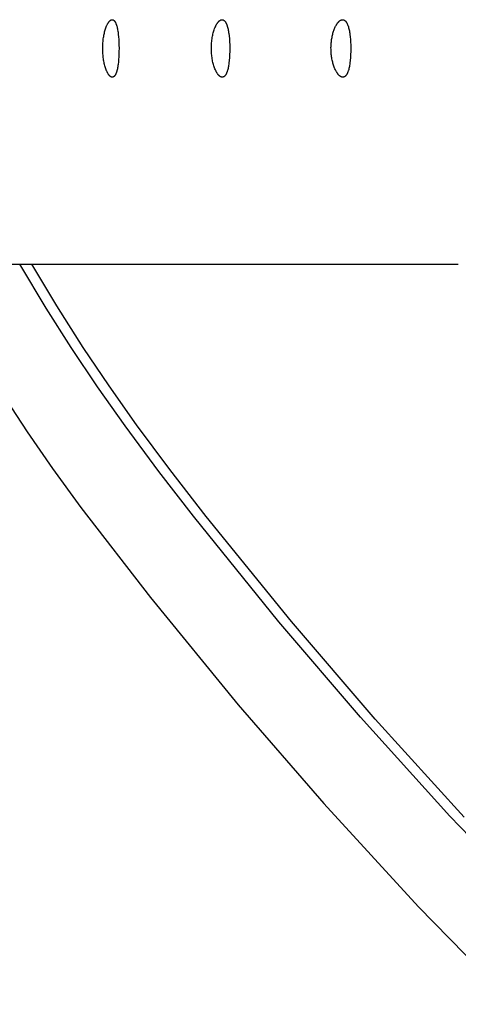
# Model space of a CAD drawing. Units: millimetres. Extents: x -132 to 1499, y -1905 to 39.
# Drawn here: x 538 to 569, y -1835 to -1767 of the extents above; entities that cross this region are included whole.
import ezdxf

# ---------------------------------------------------------------- set-up
doc = ezdxf.new("R2010")
doc.units = ezdxf.units.MM
doc.header["$MEASUREMENT"] = 0
doc.layers.add('2DVÝKRES$VIDITELNÉ$ČÁRY', color=7, linetype='Continuous', true_color=0xffffff)

msp = doc.modelspace()

# ---------------------------------------------------------------- linework, layer by layer
at = {"layer": '2DVÝKRES$VIDITELNÉ$ČÁRY'}
for p, q in [((544.2071, -1767.04812), (544.21959, -1767.03166)), ((544.21959, -1767.03166), (544.2325, -1767.01552)), ((544.2325, -1767.01552), (544.2459, -1766.99981)), ((544.2459, -1766.99981), (544.25279, -1766.99213)), ((544.25279, -1766.99213), (544.25981, -1766.98459)), ((544.25981, -1766.98459), (544.26698, -1766.97719)), ((544.26698, -1766.97719), (544.2743, -1766.96995)), ((544.2743, -1766.96995), (544.28176, -1766.96287)), ((544.28176, -1766.96287), (544.28939, -1766.95596)), ((544.28939, -1766.95596), (544.29718, -1766.94924)), ((544.29718, -1766.94924), (544.30514, -1766.94272)), ((544.30514, -1766.94272), (544.31328, -1766.93639)), ((544.31328, -1766.93639), (544.32159, -1766.93029)), ((544.32159, -1766.93029), (544.32956, -1766.92477)), ((544.32956, -1766.92477), (544.33769, -1766.91949)), ((544.33769, -1766.91949), (544.34598, -1766.91446)), ((544.34598, -1766.91446), (544.35018, -1766.91205)), ((544.35018, -1766.91205), (544.35443, -1766.90973)), ((544.35443, -1766.90973), (544.35872, -1766.90748)), ((544.35872, -1766.90748), (544.36304, -1766.90532)), ((544.36304, -1766.90532), (544.36741, -1766.90325)), ((544.36741, -1766.90325), (544.37182, -1766.90127)), ((544.37182, -1766.90127), (544.37627, -1766.89938)), ((544.37627, -1766.89938), (544.38075, -1766.8976)), ((544.38075, -1766.8976), (544.38528, -1766.89593)), ((544.38528, -1766.89593), (544.38985, -1766.89436)), ((544.38985, -1766.89436), (544.39323, -1766.89328)), ((544.39323, -1766.89328), (544.39664, -1766.89226)), ((544.39664, -1766.89226), (544.40006, -1766.8913)), ((544.40006, -1766.8913), (544.4035, -1766.89041)), ((544.4035, -1766.89041), (544.40696, -1766.88958)), ((544.40696, -1766.88958), (544.41043, -1766.88882)), ((544.41043, -1766.88882), (544.41391, -1766.88813)), ((544.41391, -1766.88813), (544.41741, -1766.8875)), ((544.41741, -1766.8875), (544.42092, -1766.88694)), ((544.42092, -1766.88694), (544.42444, -1766.88645)), ((544.42444, -1766.88645), (544.42797, -1766.88603)), ((544.42797, -1766.88603), (544.43151, -1766.88569)), ((544.43151, -1766.88569), (544.43505, -1766.88541)), ((544.43505, -1766.88541), (544.4386, -1766.88521)), ((544.4386, -1766.88521), (544.44215, -1766.88508)), ((544.44215, -1766.88508), (544.44571, -1766.88503)), ((544.44571, -1766.88503), (544.44916, -1766.88507)), ((544.44916, -1766.88507), (544.4526, -1766.88518)), ((544.4526, -1766.88518), (544.45603, -1766.88536)), ((544.45603, -1766.88536), (544.45946, -1766.88562)), ((544.45946, -1766.88562), (544.46287, -1766.88595)), ((544.46287, -1766.88595), (544.46628, -1766.88636)), ((544.46628, -1766.88636), (544.46968, -1766.88683)), ((544.46968, -1766.88683), (544.47307, -1766.88739)), ((544.47307, -1766.88739), (544.47646, -1766.88801)), ((544.47646, -1766.88801), (544.47983, -1766.88871)), ((544.47983, -1766.88871), (544.4832, -1766.88948)), ((544.4832, -1766.88948), (544.48656, -1766.89032)), ((544.48656, -1766.89032), (544.48991, -1766.89124)), ((544.48991, -1766.89124), (544.49325, -1766.89222)), ((544.49325, -1766.89222), (544.49658, -1766.89329)), ((544.49658, -1766.89329), (544.49991, -1766.89442)), ((544.49991, -1766.89442), (544.50322, -1766.89563)), ((544.50322, -1766.89563), (544.50653, -1766.89691)), ((544.50653, -1766.89691), (544.50982, -1766.89826)), ((544.50982, -1766.89826), (544.51311, -1766.89968)), ((544.51311, -1766.89968), (544.51639, -1766.90118)), ((544.51639, -1766.90118), (544.51966, -1766.90275)), ((544.51966, -1766.90275), (544.52292, -1766.90439)), ((544.52292, -1766.90439), (544.52617, -1766.9061)), ((544.52617, -1766.9061), (544.52941, -1766.90789)), ((544.52941, -1766.90789), (544.53264, -1766.90974)), ((544.53264, -1766.90974), (544.53586, -1766.91167)), ((544.53586, -1766.91167), (544.53907, -1766.91367)), ((544.53907, -1766.91367), (544.54547, -1766.91789)), ((544.54547, -1766.91789), (544.55182, -1766.9224)), ((544.55182, -1766.9224), (544.55814, -1766.92719)), ((544.55814, -1766.92719), (544.56441, -1766.93226)), ((544.56441, -1766.93226), (544.57065, -1766.93762)), ((544.57065, -1766.93762), (544.57684, -1766.94327)), ((544.57684, -1766.94327), (544.58299, -1766.9492)), ((544.58299, -1766.9492), (544.58909, -1766.95541)), ((544.58909, -1766.95541), (544.59516, -1766.9619)), ((544.59516, -1766.9619), (544.60118, -1766.96868)), ((544.60118, -1766.96868), (544.60715, -1766.97574)), ((544.60715, -1766.97574), (544.61308, -1766.98308)), ((544.61308, -1766.98308), (544.61897, -1766.9907)), ((544.61897, -1766.9907), (544.6248, -1766.9986)), ((544.6248, -1766.9986), (544.6306, -1767.00678)), ((544.6306, -1767.00678), (544.63634, -1767.01524)), ((544.63634, -1767.01524), (544.64204, -1767.02398)), ((544.64204, -1767.02398), (544.64769, -1767.03299)), ((544.64769, -1767.03299), (544.65882, -1767.05183)), ((551.80166, -1767.0719), (551.82128, -1767.04769)), ((551.82128, -1767.04769), (551.83559, -1767.03104)), ((551.83559, -1767.03104), (551.85035, -1767.01479)), ((551.85035, -1767.01479), (551.86559, -1766.99902)), ((551.86559, -1766.99902), (551.87341, -1766.99134)), ((551.87341, -1766.99134), (551.88136, -1766.98381)), ((551.88136, -1766.98381), (551.88945, -1766.97644)), ((551.88945, -1766.97644), (551.89769, -1766.96924)), ((551.89769, -1766.96924), (551.90607, -1766.96222)), ((551.90607, -1766.96222), (551.91461, -1766.95539)), ((551.91461, -1766.95539), (551.9233, -1766.94876)), ((551.9233, -1766.94876), (551.93215, -1766.94234)), ((551.93215, -1766.94234), (551.94117, -1766.93614)), ((551.94117, -1766.93614), (551.95037, -1766.93017)), ((551.95037, -1766.93017), (551.95945, -1766.92461)), ((551.95945, -1766.92461), (551.9687, -1766.9193)), ((551.9687, -1766.9193), (551.9781, -1766.91428)), ((551.9781, -1766.91428), (551.98766, -1766.90957)), ((551.98766, -1766.90957), (551.99249, -1766.90733)), ((551.99249, -1766.90733), (551.99737, -1766.90519)), ((551.99737, -1766.90519), (552.00227, -1766.90314)), ((552.00227, -1766.90314), (552.00722, -1766.90118)), ((552.00722, -1766.90118), (552.0122, -1766.89931)), ((552.0122, -1766.89931), (552.01721, -1766.89755)), ((552.01721, -1766.89755), (552.02226, -1766.8959)), ((552.02226, -1766.8959), (552.02734, -1766.89435)), ((552.02734, -1766.89435), (552.03504, -1766.89224)), ((552.03504, -1766.89224), (552.04279, -1766.89039)), ((552.04279, -1766.89039), (552.05061, -1766.8888)), ((552.05061, -1766.8888), (552.05848, -1766.88748)), ((552.05848, -1766.88748), (552.06243, -1766.88692)), ((552.06243, -1766.88692), (552.06639, -1766.88643)), ((552.06639, -1766.88643), (552.07036, -1766.88602)), ((552.07036, -1766.88602), (552.07434, -1766.88568)), ((552.07434, -1766.88568), (552.07832, -1766.8854)), ((552.07832, -1766.8854), (552.08231, -1766.88521)), ((552.08231, -1766.88521), (552.0863, -1766.88508)), ((552.0863, -1766.88508), (552.09029, -1766.88503)), ((552.09029, -1766.88503), (552.09385, -1766.88501)), ((552.09385, -1766.88501), (552.0974, -1766.88506)), ((552.0974, -1766.88506), (552.10094, -1766.88518)), ((552.10094, -1766.88518), (552.10448, -1766.88538)), ((552.10448, -1766.88538), (552.10801, -1766.88564)), ((552.10801, -1766.88564), (552.11154, -1766.88597)), ((552.11154, -1766.88597), (552.11505, -1766.88638)), ((552.11505, -1766.88638), (552.11856, -1766.88684)), ((552.11856, -1766.88684), (552.12207, -1766.88738)), ((552.12207, -1766.88738), (552.12556, -1766.88798)), ((552.12556, -1766.88798), (552.12904, -1766.88864)), ((552.12904, -1766.88864), (552.13251, -1766.88937)), ((552.13251, -1766.88937), (552.13941, -1766.891)), ((552.13941, -1766.891), (552.14625, -1766.89287)), ((552.14625, -1766.89287), (552.15304, -1766.89497)), ((552.15304, -1766.89497), (552.15976, -1766.8973)), ((552.15976, -1766.8973), (552.16641, -1766.89983)), ((552.16641, -1766.89983), (552.17297, -1766.90256)), ((552.17297, -1766.90256), (552.17946, -1766.90549)), ((552.17946, -1766.90549), (552.18585, -1766.90861)), ((552.18585, -1766.90861), (552.19215, -1766.9119)), ((552.19215, -1766.9119), (552.19834, -1766.91536)), ((552.19834, -1766.91536), (552.20241, -1766.91775)), ((552.20241, -1766.91775), (552.20643, -1766.92021)), ((552.20643, -1766.92021), (552.21433, -1766.92534)), ((552.21433, -1766.92534), (552.22204, -1766.93072)), ((552.22204, -1766.93072), (552.22958, -1766.93635)), ((552.22958, -1766.93635), (552.23694, -1766.94221)), ((552.23694, -1766.94221), (552.24412, -1766.94829)), ((552.24412, -1766.94829), (552.25114, -1766.95457)), ((552.25114, -1766.95457), (552.25799, -1766.96105)), ((552.25799, -1766.96105), (552.26468, -1766.96772)), ((552.26468, -1766.96772), (552.27122, -1766.97455)), ((552.27122, -1766.97455), (552.27761, -1766.98153)), ((552.27761, -1766.98153), (552.28384, -1766.98866)), ((552.28384, -1766.98866), (552.28994, -1766.99593)), ((552.28994, -1766.99593), (552.29589, -1767.00331)), ((552.29589, -1767.00331), (552.3074, -1767.01837)), ((552.3074, -1767.01837), (552.31384, -1767.02727)), ((552.31384, -1767.02727), (552.32012, -1767.03627)), ((552.32012, -1767.03627), (552.33219, -1767.05456)), ((560.17629, -1767.05995), (560.19089, -1767.04368)), ((560.19089, -1767.04368), (560.20555, -1767.02815)), ((560.20555, -1767.02815), (560.22025, -1767.01339)), ((560.22025, -1767.01339), (560.235, -1766.99939)), ((560.235, -1766.99939), (560.24979, -1766.98616)), ((560.24979, -1766.98616), (560.2646, -1766.9737)), ((560.2646, -1766.9737), (560.27943, -1766.96203)), ((560.27943, -1766.96203), (560.28686, -1766.9565)), ((560.28686, -1766.9565), (560.29428, -1766.95116)), ((560.29428, -1766.95116), (560.30171, -1766.94602)), ((560.30171, -1766.94602), (560.30914, -1766.94108)), ((560.30914, -1766.94108), (560.31985, -1766.93432)), ((560.31985, -1766.93432), (560.33054, -1766.92799)), ((560.33054, -1766.92799), (560.34121, -1766.92209)), ((560.34121, -1766.92209), (560.35186, -1766.91662)), ((560.35186, -1766.91662), (560.36248, -1766.91159)), ((560.36248, -1766.91159), (560.37309, -1766.90699)), ((560.37309, -1766.90699), (560.38366, -1766.90283)), ((560.38366, -1766.90283), (560.38894, -1766.90091)), ((560.38894, -1766.90091), (560.39421, -1766.8991)), ((560.39421, -1766.8991), (560.39947, -1766.8974)), ((560.39947, -1766.8974), (560.40473, -1766.89581)), ((560.40473, -1766.89581), (560.40997, -1766.89433)), ((560.40997, -1766.89433), (560.41521, -1766.89295)), ((560.41521, -1766.89295), (560.42044, -1766.89169)), ((560.42044, -1766.89169), (560.42566, -1766.89054)), ((560.42566, -1766.89054), (560.43088, -1766.88949)), ((560.43088, -1766.88949), (560.43608, -1766.88856)), ((560.43608, -1766.88856), (560.44127, -1766.88773)), ((560.44127, -1766.88773), (560.44645, -1766.88702)), ((560.44645, -1766.88702), (560.45163, -1766.88641)), ((560.45163, -1766.88641), (560.45679, -1766.88592)), ((560.45679, -1766.88592), (560.46194, -1766.88553)), ((560.46194, -1766.88553), (560.46709, -1766.88525)), ((560.46709, -1766.88525), (560.47222, -1766.88509)), ((560.47222, -1766.88509), (560.47734, -1766.88503)), ((560.47734, -1766.88503), (560.48153, -1766.88507)), ((560.48153, -1766.88507), (560.48572, -1766.88518)), ((560.48572, -1766.88518), (560.48989, -1766.88537)), ((560.48989, -1766.88537), (560.49405, -1766.88563)), ((560.49405, -1766.88563), (560.4982, -1766.88596)), ((560.4982, -1766.88596), (560.50234, -1766.88637)), ((560.50234, -1766.88637), (560.50646, -1766.88685)), ((560.50646, -1766.88685), (560.51057, -1766.8874)), ((560.51057, -1766.8874), (560.51467, -1766.88803)), ((560.51467, -1766.88803), (560.51876, -1766.88873)), ((560.51876, -1766.88873), (560.52283, -1766.88951)), ((560.52283, -1766.88951), (560.52689, -1766.89035)), ((560.52689, -1766.89035), (560.53094, -1766.89127)), ((560.53094, -1766.89127), (560.53497, -1766.89227)), ((560.53497, -1766.89227), (560.53899, -1766.89333)), ((560.53899, -1766.89333), (560.543, -1766.89447)), ((560.543, -1766.89447), (560.55098, -1766.89697)), ((560.55098, -1766.89697), (560.55891, -1766.89975)), ((560.55891, -1766.89975), (560.56678, -1766.90282)), ((560.56678, -1766.90282), (560.5746, -1766.90618)), ((560.5746, -1766.90618), (560.58237, -1766.90982)), ((560.58237, -1766.90982), (560.59009, -1766.91375)), ((560.59009, -1766.91375), (560.59775, -1766.91796)), ((560.59775, -1766.91796), (560.60535, -1766.92245)), ((560.60535, -1766.92245), (560.61291, -1766.92723)), ((560.61291, -1766.92723), (560.6204, -1766.93228)), ((560.6204, -1766.93228), (560.62784, -1766.93762)), ((560.62784, -1766.93762), (560.63523, -1766.94323)), ((560.63523, -1766.94323), (560.64256, -1766.94913)), ((560.64256, -1766.94913), (560.64983, -1766.9553)), ((560.64983, -1766.9553), (560.65705, -1766.96174)), ((560.65705, -1766.96174), (560.6642, -1766.96846)), ((560.6642, -1766.96846), (560.6713, -1766.97546)), ((560.6713, -1766.97546), (560.67835, -1766.98272)), ((560.67835, -1766.98272), (560.68533, -1766.99026)), ((560.68533, -1766.99026), (560.69226, -1766.99807)), ((560.69226, -1766.99807), (560.69912, -1767.00615)), ((560.69912, -1767.00615), (560.70593, -1767.0145)), ((560.70593, -1767.0145), (560.71268, -1767.02312)), ((560.71268, -1767.02312), (560.71936, -1767.032)), ((560.71936, -1767.032), (560.72599, -1767.04115)), ((560.72599, -1767.04115), (560.73256, -1767.05056)), ((543.91935, -1767.73759), (543.93957, -1767.66135)), ((543.93957, -1767.66135), (543.96158, -1767.58562)), ((543.96158, -1767.58562), (543.98547, -1767.51045)), ((543.98547, -1767.51045), (544.00775, -1767.4459)), ((544.00775, -1767.4459), (544.03172, -1767.38195)), ((544.03172, -1767.38195), (544.05759, -1767.31877)), ((544.05759, -1767.31877), (544.0713, -1767.28751)), ((544.0713, -1767.28751), (544.08557, -1767.25649)), ((544.08557, -1767.25649), (544.09868, -1767.22927)), ((544.09868, -1767.22927), (544.1123, -1767.20231)), ((544.1123, -1767.20231), (544.12646, -1767.17563)), ((544.12646, -1767.17563), (544.14122, -1767.14929)), ((544.14122, -1767.14929), (544.15661, -1767.12333)), ((544.15661, -1767.12333), (544.17269, -1767.09778)), ((544.17269, -1767.09778), (544.18951, -1767.0727)), ((544.18951, -1767.0727), (544.2071, -1767.04812)), ((544.65882, -1767.05183), (544.66973, -1767.07171)), ((544.66973, -1767.07171), (544.68042, -1767.09265)), ((544.68042, -1767.09265), (544.69089, -1767.11461)), ((544.69089, -1767.11461), (544.70113, -1767.13759)), ((544.70113, -1767.13759), (544.71115, -1767.16158)), ((544.71115, -1767.16158), (544.72094, -1767.18656)), ((544.72094, -1767.18656), (544.73051, -1767.21253)), ((544.73051, -1767.21253), (544.73984, -1767.23947)), ((544.73984, -1767.23947), (544.74895, -1767.26737)), ((544.74895, -1767.26737), (544.76647, -1767.32601)), ((544.76647, -1767.32601), (544.78307, -1767.38835)), ((544.78307, -1767.38835), (544.79873, -1767.45429)), ((544.79873, -1767.45429), (544.81355, -1767.52418)), ((544.81355, -1767.52418), (544.82735, -1767.59701)), ((544.82735, -1767.59701), (544.84015, -1767.67263)), ((544.84015, -1767.67263), (544.85195, -1767.75088)), ((551.49668, -1767.73382), (551.51953, -1767.65797)), ((551.51953, -1767.65797), (551.54435, -1767.58274)), ((551.54435, -1767.58274), (551.57122, -1767.50821)), ((551.57122, -1767.50821), (551.5965, -1767.44367)), ((551.5965, -1767.44367), (551.62362, -1767.37988)), ((551.62362, -1767.37988), (551.6528, -1767.31702)), ((551.6528, -1767.31702), (551.66823, -1767.28599)), ((551.66823, -1767.28599), (551.68425, -1767.25526)), ((551.68425, -1767.25526), (551.69918, -1767.22792)), ((551.69918, -1767.22792), (551.71466, -1767.20087)), ((551.71466, -1767.20087), (551.73072, -1767.17418)), ((551.73072, -1767.17418), (551.74741, -1767.14789)), ((551.74741, -1767.14789), (551.76476, -1767.12205)), ((551.76476, -1767.12205), (551.78283, -1767.0967)), ((551.78283, -1767.0967), (551.80166, -1767.0719)), ((552.33219, -1767.05456), (552.34366, -1767.07322)), ((552.34366, -1767.07322), (552.35457, -1767.09221)), ((552.35457, -1767.09221), (552.36496, -1767.11149)), ((552.36496, -1767.11149), (552.37487, -1767.13103)), ((552.37487, -1767.13103), (552.38434, -1767.15079)), ((552.38434, -1767.15079), (552.39341, -1767.17074)), ((552.39341, -1767.17074), (552.4054, -1767.19864)), ((552.4054, -1767.19864), (552.41674, -1767.22681)), ((552.41674, -1767.22681), (552.42747, -1767.25523)), ((552.42747, -1767.25523), (552.43763, -1767.28386)), ((552.43763, -1767.28386), (552.45642, -1767.34167)), ((552.45642, -1767.34167), (552.47341, -1767.40004)), ((552.47341, -1767.40004), (552.49182, -1767.47062)), ((552.49182, -1767.47062), (552.5083, -1767.54166)), ((552.5083, -1767.54166), (552.52308, -1767.61307)), ((552.52308, -1767.61307), (552.53635, -1767.68478)), ((552.53635, -1767.68478), (552.54987, -1767.76671)), ((559.82824, -1767.75689), (559.84931, -1767.69022)), ((559.84931, -1767.69022), (559.87147, -1767.62538)), ((559.87147, -1767.62538), (559.89458, -1767.56273)), ((559.89458, -1767.56273), (559.91851, -1767.50247)), ((559.91851, -1767.50247), (559.9432, -1767.44466)), ((559.9432, -1767.44466), (559.9686, -1767.38936)), ((559.9686, -1767.38936), (559.99466, -1767.33661)), ((559.99466, -1767.33661), (560.02131, -1767.28648)), ((560.02131, -1767.28648), (560.04852, -1767.23902)), ((560.04852, -1767.23902), (560.06232, -1767.21631)), ((560.06232, -1767.21631), (560.07622, -1767.19428)), ((560.07622, -1767.19428), (560.09024, -1767.17295)), ((560.09024, -1767.17295), (560.10437, -1767.15232)), ((560.10437, -1767.15232), (560.11859, -1767.1324)), ((560.11859, -1767.1324), (560.1329, -1767.1132)), ((560.1329, -1767.1132), (560.14729, -1767.09472)), ((560.14729, -1767.09472), (560.16176, -1767.07697)), ((560.16176, -1767.07697), (560.17629, -1767.05995)), ((560.73256, -1767.05056), (560.7455, -1767.07018)), ((560.7455, -1767.07018), (560.7582, -1767.09085)), ((560.7582, -1767.09085), (560.77065, -1767.11256)), ((560.77065, -1767.11256), (560.78284, -1767.13529)), ((560.78284, -1767.13529), (560.79478, -1767.15906)), ((560.79478, -1767.15906), (560.80645, -1767.18384)), ((560.80645, -1767.18384), (560.81787, -1767.20962)), ((560.81787, -1767.20962), (560.82901, -1767.23641)), ((560.82901, -1767.23641), (560.83989, -1767.26419)), ((560.83989, -1767.26419), (560.8505, -1767.29296)), ((560.8505, -1767.29296), (560.86084, -1767.3227)), ((560.86084, -1767.3227), (560.88067, -1767.38507)), ((560.88067, -1767.38507), (560.89937, -1767.45127)), ((560.89937, -1767.45127), (560.9167, -1767.52022)), ((560.9167, -1767.52022), (560.93285, -1767.59223)), ((560.93285, -1767.59223), (560.94783, -1767.66715)), ((560.94783, -1767.66715), (560.96166, -1767.74485)), ((543.80035, -1768.494), (543.80814, -1768.40129)), ((543.80814, -1768.40129), (543.8177, -1768.30876)), ((543.8177, -1768.30876), (543.82905, -1768.21643)), ((543.82905, -1768.21643), (543.84217, -1768.12432)), ((543.84217, -1768.12432), (543.8547, -1768.04641)), ((543.8547, -1768.04641), (543.8686, -1767.96873)), ((543.8686, -1767.96873), (543.88395, -1767.89133)), ((543.88395, -1767.89133), (543.90084, -1767.81426)), ((543.90084, -1767.81426), (543.91935, -1767.73759)), ((544.85195, -1767.75088), (544.87264, -1767.91466)), ((544.87264, -1767.91466), (544.88953, -1768.08712)), ((544.88953, -1768.08712), (544.90276, -1768.26703)), ((544.90276, -1768.26703), (544.91243, -1768.45316)), ((551.3614, -1768.48904), (551.37029, -1768.39643)), ((551.37029, -1768.39643), (551.38118, -1768.30406)), ((551.38118, -1768.30406), (551.39408, -1768.21194)), ((551.39408, -1768.21194), (551.40898, -1768.12011)), ((551.40898, -1768.12011), (551.42326, -1768.04214)), ((551.42326, -1768.04214), (551.43909, -1767.96446)), ((551.43909, -1767.96446), (551.45655, -1767.88714)), ((551.45655, -1767.88714), (551.47571, -1767.81023)), ((551.47571, -1767.81023), (551.49668, -1767.73382)), ((552.54987, -1767.76671), (552.56187, -1767.84888)), ((552.56187, -1767.84888), (552.58192, -1768.01376)), ((552.58192, -1768.01376), (552.60072, -1768.21826)), ((552.60072, -1768.21826), (552.61378, -1768.42322)), ((559.69458, -1768.42363), (559.704, -1768.34475)), ((559.704, -1768.34475), (559.71487, -1768.26685)), ((559.71487, -1768.26685), (559.72715, -1768.19002)), ((559.72715, -1768.19002), (559.7408, -1768.11436)), ((559.7408, -1768.11436), (559.75578, -1768.03997)), ((559.75578, -1768.03997), (559.77205, -1767.96693)), ((559.77205, -1767.96693), (559.78958, -1767.89534)), ((559.78958, -1767.89534), (559.80832, -1767.8253)), ((559.80832, -1767.8253), (559.82824, -1767.75689)), ((560.96166, -1767.74485), (560.97436, -1767.82519)), ((560.97436, -1767.82519), (560.98594, -1767.90804)), ((560.98594, -1767.90804), (561.00586, -1768.08068)), ((561.00586, -1768.08068), (561.02153, -1768.26088)), ((561.02153, -1768.26088), (561.03306, -1768.44647)), ((543.78647, -1768.83997), (543.79052, -1768.66689)), ((543.78741, -1768.97649), (543.78647, -1768.83997)), ((543.79006, -1769.0679), (543.78741, -1768.97649)), ((543.79435, -1769.15923), (543.79006, -1769.0679)), ((543.79052, -1768.66689), (543.80035, -1768.494)), ((544.91243, -1768.45316), (544.91866, -1768.64426)), ((544.9206, -1769.08311), (544.91599, -1769.27771)), ((544.91866, -1768.64426), (544.92178, -1768.88503)), ((544.92178, -1768.88503), (544.9206, -1769.08311)), ((551.34539, -1768.83461), (551.34696, -1768.74816)), ((551.34647, -1768.97666), (551.34539, -1768.83461)), ((551.34953, -1769.06821), (551.34647, -1768.97666)), ((551.34696, -1768.74816), (551.35012, -1768.66171)), ((551.35444, -1769.15967), (551.34953, -1769.06821)), ((551.35012, -1768.66171), (551.35492, -1768.57531)), ((551.35492, -1768.57531), (551.3614, -1768.48904)), ((552.61378, -1768.42322), (552.62185, -1768.62845)), ((552.62442, -1769.09948), (552.61809, -1769.31384)), ((552.62185, -1768.62845), (552.62597, -1768.88503)), ((552.62597, -1768.88503), (552.62442, -1769.09948)), ((559.6705, -1768.82945), (559.67212, -1768.74708)), ((559.67155, -1768.96932), (559.6705, -1768.82945)), ((559.67446, -1769.05316), (559.67155, -1768.96932)), ((559.67212, -1768.74708), (559.67537, -1768.66522)), ((559.67905, -1769.13645), (559.67446, -1769.05316)), ((559.67537, -1768.66522), (559.68023, -1768.58396)), ((559.68023, -1768.58396), (559.68664, -1768.5034)), ((559.68664, -1768.5034), (559.69458, -1768.42363)), ((561.03306, -1768.44647), (561.04061, -1768.63616)), ((561.04329, -1769.09942), (561.03694, -1769.31372)), ((561.04061, -1768.63616), (561.04473, -1768.88503)), ((561.04473, -1768.88503), (561.04329, -1769.09942)), ((543.80029, -1769.25046), (543.79435, -1769.15923)), ((543.8079, -1769.34157), (543.80029, -1769.25046)), ((543.81718, -1769.43252), (543.8079, -1769.34157)), ((543.82814, -1769.52329), (543.81718, -1769.43252)), ((543.84081, -1769.61386), (543.82814, -1769.52329)), ((543.85342, -1769.6936), (543.84081, -1769.61386)), ((543.86744, -1769.77312), (543.85342, -1769.6936)), ((543.88296, -1769.85235), (543.86744, -1769.77312)), ((544.89591, -1769.65129), (544.8802, -1769.82767)), ((544.9078, -1769.46754), (544.89591, -1769.65129)), ((544.91599, -1769.27771), (544.9078, -1769.46754)), ((551.36123, -1769.251), (551.35444, -1769.15967)), ((551.3699, -1769.34217), (551.36123, -1769.251)), ((551.38047, -1769.43314), (551.3699, -1769.34217)), ((551.39294, -1769.52387), (551.38047, -1769.43314)), ((551.40732, -1769.61435), (551.39294, -1769.52387)), ((551.42172, -1769.69438), (551.40732, -1769.61435)), ((551.43771, -1769.77411), (551.42172, -1769.69438)), ((551.45539, -1769.85348), (551.43771, -1769.77411)), ((552.59065, -1769.72273), (552.57197, -1769.89199)), ((552.60715, -1769.51847), (552.59065, -1769.72273)), ((552.61809, -1769.31384), (552.60715, -1769.51847)), ((559.68528, -1769.21909), (559.67905, -1769.13645)), ((559.69309, -1769.30098), (559.68528, -1769.21909)), ((559.70247, -1769.38202), (559.69309, -1769.30098)), ((559.71336, -1769.46211), (559.70247, -1769.38202)), ((559.72572, -1769.54114), (559.71336, -1769.46211)), ((559.73953, -1769.61903), (559.72572, -1769.54114)), ((559.75473, -1769.69565), (559.73953, -1769.61903)), ((559.77128, -1769.77092), (559.75473, -1769.69565)), ((559.78916, -1769.84474), (559.77128, -1769.77092)), ((561.00888, -1769.72253), (560.98961, -1769.89182)), ((561.02581, -1769.51833), (561.00888, -1769.72253)), ((561.03694, -1769.31372), (561.02581, -1769.51833)), ((543.90006, -1769.93123), (543.88296, -1769.85235)), ((543.91883, -1770.00972), (543.90006, -1769.93123)), ((543.93934, -1770.08776), (543.91883, -1770.00972)), ((543.96168, -1770.1653), (543.93934, -1770.08776)), ((543.98593, -1770.24227), (543.96168, -1770.1653)), ((544.0086, -1770.30854), (543.98593, -1770.24227)), ((544.033, -1770.37418), (544.0086, -1770.30854)), ((544.05934, -1770.43906), (544.033, -1770.37418)), ((544.07331, -1770.47116), (544.05934, -1770.43906)), ((544.08784, -1770.50301), (544.07331, -1770.47116)), ((544.77712, -1770.43138), (544.75978, -1770.49163)), ((544.79349, -1770.36735), (544.77712, -1770.43138)), ((544.80887, -1770.29963), (544.79349, -1770.36735)), ((544.82337, -1770.22787), (544.80887, -1770.29963)), ((544.83681, -1770.15314), (544.82337, -1770.22787)), ((544.84919, -1770.07559), (544.83681, -1770.15314)), ((544.86054, -1769.99539), (544.84919, -1770.07559)), ((544.8802, -1769.82767), (544.86054, -1769.99539)), ((551.47483, -1769.93241), (551.45539, -1769.85348)), ((551.49612, -1770.01084), (551.47483, -1769.93241)), ((551.51935, -1770.08871), (551.49612, -1770.01084)), ((551.54459, -1770.16595), (551.51935, -1770.08871)), ((551.57192, -1770.24249), (551.54459, -1770.16595)), ((551.59771, -1770.30894), (551.57192, -1770.24249)), ((551.62538, -1770.37463), (551.59771, -1770.30894)), ((551.65516, -1770.43937), (551.62538, -1770.37463)), ((551.67091, -1770.47133), (551.65516, -1770.43937)), ((551.68727, -1770.50299), (551.67091, -1770.47133)), ((552.46992, -1770.41369), (552.45138, -1770.47327)), ((552.48662, -1770.35355), (552.46992, -1770.41369)), ((552.50462, -1770.28088), (552.48662, -1770.35355)), ((552.52066, -1770.20776), (552.50462, -1770.28088)), ((552.53494, -1770.13428), (552.52066, -1770.20776)), ((552.5477, -1770.06051), (552.53494, -1770.13428)), ((552.56061, -1769.97636), (552.5477, -1770.06051)), ((552.57197, -1769.89199), (552.56061, -1769.97636)), ((559.80831, -1769.91699), (559.78916, -1769.84474)), ((559.82871, -1769.98759), (559.80831, -1769.91699)), ((559.8503, -1770.05642), (559.82871, -1769.98759)), ((559.87305, -1770.1234), (559.8503, -1770.05642)), ((559.89666, -1770.18776), (559.87305, -1770.1234)), ((559.92117, -1770.24978), (559.89666, -1770.18776)), ((559.94653, -1770.30938), (559.92117, -1770.24978)), ((559.97267, -1770.3665), (559.94653, -1770.30938)), ((559.99953, -1770.42106), (559.97267, -1770.3665)), ((560.02706, -1770.47299), (559.99953, -1770.42106)), ((560.87362, -1770.44362), (560.8636, -1770.47335)), ((560.88312, -1770.4137), (560.87362, -1770.44362)), ((560.90068, -1770.35343), (560.88312, -1770.4137)), ((560.91952, -1770.2808), (560.90068, -1770.35343)), ((560.93627, -1770.20768), (560.91952, -1770.2808)), ((560.95117, -1770.13415), (560.93627, -1770.20768)), ((560.96445, -1770.06031), (560.95117, -1770.13415)), ((560.97784, -1769.97619), (560.96445, -1770.06031)), ((560.98961, -1769.89182), (560.97784, -1769.97619)), ((544.10121, -1770.53097), (544.08784, -1770.50301)), ((544.11509, -1770.55868), (544.10121, -1770.53097)), ((544.12952, -1770.58609), (544.11509, -1770.55868)), ((544.14457, -1770.61316), (544.12952, -1770.58609)), ((544.16027, -1770.63985), (544.14457, -1770.61316)), ((544.17666, -1770.66611), (544.16027, -1770.63985)), ((544.19381, -1770.69191), (544.17666, -1770.66611)), ((544.21174, -1770.7172), (544.19381, -1770.69191)), ((544.22446, -1770.73412), (544.21174, -1770.7172)), ((544.23761, -1770.7507), (544.22446, -1770.73412)), ((544.25125, -1770.76686), (544.23761, -1770.7507)), ((544.25826, -1770.77476), (544.25125, -1770.76686)), ((544.26542, -1770.78252), (544.25826, -1770.77476)), ((544.27272, -1770.79013), (544.26542, -1770.78252)), ((544.28017, -1770.79759), (544.27272, -1770.79013)), ((544.28778, -1770.80487), (544.28017, -1770.79759)), ((544.29555, -1770.81199), (544.28778, -1770.80487)), ((544.30349, -1770.81891), (544.29555, -1770.81199)), ((544.31161, -1770.82563), (544.30349, -1770.81891)), ((544.31991, -1770.83215), (544.31161, -1770.82563)), ((544.32839, -1770.83845), (544.31991, -1770.83215)), ((544.33649, -1770.84412), (544.32839, -1770.83845)), ((544.34475, -1770.84955), (544.33649, -1770.84412)), ((544.35318, -1770.85472), (544.34475, -1770.84955)), ((544.35746, -1770.8572), (544.35318, -1770.85472)), ((544.36178, -1770.8596), (544.35746, -1770.8572)), ((544.36614, -1770.86191), (544.36178, -1770.8596)), ((544.37054, -1770.86413), (544.36614, -1770.86191)), ((544.37498, -1770.86627), (544.37054, -1770.86413)), ((544.37947, -1770.86831), (544.37498, -1770.86627)), ((544.384, -1770.87025), (544.37947, -1770.86831)), ((544.38857, -1770.87209), (544.384, -1770.87025)), ((544.39318, -1770.87381), (544.38857, -1770.87209)), ((544.39783, -1770.87543), (544.39318, -1770.87381)), ((544.40126, -1770.87654), (544.39783, -1770.87543)), ((544.40472, -1770.87759), (544.40126, -1770.87654)), ((544.4082, -1770.87857), (544.40472, -1770.87759)), ((544.41169, -1770.87949), (544.4082, -1770.87857)), ((544.4152, -1770.88034), (544.41169, -1770.87949)), ((544.41873, -1770.88113), (544.4152, -1770.88034)), ((544.42227, -1770.88184), (544.41873, -1770.88113)), ((544.42582, -1770.88249), (544.42227, -1770.88184)), ((544.42939, -1770.88307), (544.42582, -1770.88249)), ((544.43296, -1770.88357), (544.42939, -1770.88307)), ((544.43655, -1770.884), (544.43296, -1770.88357)), ((544.44014, -1770.88436), (544.43655, -1770.884)), ((544.44374, -1770.88464), (544.44014, -1770.88436)), ((544.44735, -1770.88485), (544.44374, -1770.88464)), ((544.45096, -1770.88498), (544.44735, -1770.88485)), ((544.45457, -1770.88503), (544.45096, -1770.88498)), ((544.45808, -1770.885), (544.45457, -1770.88503)), ((544.46157, -1770.88488), (544.45808, -1770.885)), ((544.46505, -1770.88469), (544.46157, -1770.88488)), ((544.46853, -1770.88443), (544.46505, -1770.88469)), ((544.472, -1770.88409), (544.46853, -1770.88443)), ((544.47546, -1770.88367), (544.472, -1770.88409)), ((544.47891, -1770.88318), (544.47546, -1770.88367)), ((544.48235, -1770.88261), (544.47891, -1770.88318)), ((544.48578, -1770.88197), (544.48235, -1770.88261)), ((544.4892, -1770.88125), (544.48578, -1770.88197)), ((544.49262, -1770.88045), (544.4892, -1770.88125)), ((544.49602, -1770.87959), (544.49262, -1770.88045)), ((544.49942, -1770.87864), (544.49602, -1770.87959)), ((544.50281, -1770.87762), (544.49942, -1770.87864)), ((544.50618, -1770.87653), (544.50281, -1770.87762)), ((544.50955, -1770.87536), (544.50618, -1770.87653)), ((544.51291, -1770.87412), (544.50955, -1770.87536)), ((544.51626, -1770.8728), (544.51291, -1770.87412)), ((544.5196, -1770.87141), (544.51626, -1770.8728)), ((544.52292, -1770.86994), (544.5196, -1770.87141)), ((544.52624, -1770.8684), (544.52292, -1770.86994)), ((544.52955, -1770.86678), (544.52624, -1770.8684)), ((544.53285, -1770.86509), (544.52955, -1770.86678)), ((544.53614, -1770.86333), (544.53285, -1770.86509)), ((544.53942, -1770.86149), (544.53614, -1770.86333)), ((544.54269, -1770.85958), (544.53942, -1770.86149)), ((544.54595, -1770.85759), (544.54269, -1770.85958)), ((544.5492, -1770.85553), (544.54595, -1770.85759)), ((544.55566, -1770.85119), (544.5492, -1770.85553)), ((544.56209, -1770.84655), (544.55566, -1770.85119)), ((544.56847, -1770.84162), (544.56209, -1770.84655)), ((544.57481, -1770.83639), (544.56847, -1770.84162)), ((544.5811, -1770.83087), (544.57481, -1770.83639)), ((544.58735, -1770.82506), (544.5811, -1770.83087)), ((544.59356, -1770.81895), (544.58735, -1770.82506)), ((544.59972, -1770.81256), (544.59356, -1770.81895)), ((544.60583, -1770.80587), (544.59972, -1770.81256)), ((544.6119, -1770.79889), (544.60583, -1770.80587)), ((544.61792, -1770.79162), (544.6119, -1770.79889)), ((544.62389, -1770.78407), (544.61792, -1770.79162)), ((544.62981, -1770.77622), (544.62389, -1770.78407)), ((544.63569, -1770.76809), (544.62981, -1770.77622)), ((544.64151, -1770.75967), (544.63569, -1770.76809)), ((544.64729, -1770.75096), (544.64151, -1770.75967)), ((544.65301, -1770.74197), (544.64729, -1770.75096)), ((544.65868, -1770.73269), (544.65301, -1770.74197)), ((544.66986, -1770.7133), (544.65868, -1770.73269)), ((544.6808, -1770.69283), (544.66986, -1770.7133)), ((544.6915, -1770.6713), (544.6808, -1770.69283)), ((544.70197, -1770.6487), (544.6915, -1770.6713)), ((544.7122, -1770.62507), (544.70197, -1770.6487)), ((544.7222, -1770.60039), (544.7122, -1770.62507)), ((544.73195, -1770.5747), (544.7222, -1770.60039)), ((544.74147, -1770.548), (544.73195, -1770.5747)), ((544.75075, -1770.52031), (544.74147, -1770.548)), ((544.75978, -1770.49163), (544.75075, -1770.52031)), ((551.70252, -1770.53117), (551.68727, -1770.50299)), ((551.71833, -1770.55905), (551.70252, -1770.53117)), ((551.73474, -1770.58656), (551.71833, -1770.55905)), ((551.75179, -1770.61366), (551.73474, -1770.58656)), ((551.76953, -1770.64032), (551.75179, -1770.61366)), ((551.788, -1770.66647), (551.76953, -1770.64032)), ((551.80724, -1770.69206), (551.788, -1770.66647)), ((551.8273, -1770.71707), (551.80724, -1770.69206)), ((551.8419, -1770.73422), (551.8273, -1770.71707)), ((551.85696, -1770.75098), (551.8419, -1770.73422)), ((551.87251, -1770.76725), (551.85696, -1770.75098)), ((551.88049, -1770.77518), (551.87251, -1770.76725)), ((551.88861, -1770.78295), (551.88049, -1770.77518)), ((551.89687, -1770.79056), (551.88861, -1770.78295)), ((551.90528, -1770.798), (551.89687, -1770.79056)), ((551.91384, -1770.80526), (551.90528, -1770.798)), ((551.92256, -1770.81232), (551.91384, -1770.80526)), ((551.93144, -1770.81917), (551.92256, -1770.81232)), ((551.94049, -1770.82581), (551.93144, -1770.81917)), ((551.94971, -1770.83223), (551.94049, -1770.82581)), ((551.95911, -1770.8384), (551.94971, -1770.83223)), ((551.96837, -1770.84414), (551.95911, -1770.8384)), ((551.97779, -1770.84961), (551.96837, -1770.84414)), ((551.98737, -1770.8548), (551.97779, -1770.84961)), ((551.99711, -1770.85967), (551.98737, -1770.8548)), ((552.00204, -1770.86198), (551.99711, -1770.85967)), ((552.00701, -1770.86419), (552.00204, -1770.86198)), ((552.01201, -1770.86632), (552.00701, -1770.86419)), ((552.01705, -1770.86834), (552.01201, -1770.86632)), ((552.02213, -1770.87027), (552.01705, -1770.86834)), ((552.02725, -1770.87209), (552.02213, -1770.87027)), ((552.0324, -1770.8738), (552.02725, -1770.87209)), ((552.03759, -1770.8754), (552.0324, -1770.8738)), ((552.04541, -1770.87758), (552.03759, -1770.8754)), ((552.05331, -1770.8795), (552.04541, -1770.87758)), ((552.06126, -1770.88114), (552.05331, -1770.8795)), ((552.06526, -1770.88186), (552.06126, -1770.88114)), ((552.06927, -1770.8825), (552.06526, -1770.88186)), ((552.07329, -1770.88308), (552.06927, -1770.8825)), ((552.07732, -1770.88358), (552.07329, -1770.88308)), ((552.08136, -1770.88401), (552.07732, -1770.88358)), ((552.08541, -1770.88437), (552.08136, -1770.88401)), ((552.08947, -1770.88465), (552.08541, -1770.88437)), ((552.09353, -1770.88485), (552.08947, -1770.88465)), ((552.09759, -1770.88498), (552.09353, -1770.88485)), ((552.10528, -1770.88506), (552.09759, -1770.88498)), ((552.10888, -1770.88501), (552.10528, -1770.88506)), ((552.11249, -1770.88488), (552.10888, -1770.88501)), ((552.11609, -1770.88469), (552.11249, -1770.88488)), ((552.11968, -1770.88441), (552.11609, -1770.88469)), ((552.12326, -1770.88407), (552.11968, -1770.88441)), ((552.12684, -1770.88365), (552.12326, -1770.88407)), ((552.13041, -1770.88317), (552.12684, -1770.88365)), ((552.13396, -1770.88262), (552.13041, -1770.88317)), ((552.13751, -1770.882), (552.13396, -1770.88262)), ((552.14105, -1770.88131), (552.13751, -1770.882)), ((552.14457, -1770.88056), (552.14105, -1770.88131)), ((552.14808, -1770.87974), (552.14457, -1770.88056)), ((552.15158, -1770.87887), (552.14808, -1770.87974)), ((552.15853, -1770.87693), (552.15158, -1770.87887)), ((552.16542, -1770.87475), (552.15853, -1770.87693)), ((552.17223, -1770.87235), (552.16542, -1770.87475)), ((552.17898, -1770.86973), (552.17223, -1770.87235)), ((552.18564, -1770.8669), (552.17898, -1770.86973)), ((552.19221, -1770.86387), (552.18564, -1770.8669)), ((552.19868, -1770.86065), (552.19221, -1770.86387)), ((552.20506, -1770.85725), (552.19868, -1770.86065)), ((552.21132, -1770.85368), (552.20506, -1770.85725)), ((552.21545, -1770.8512), (552.21132, -1770.85368)), ((552.21953, -1770.84865), (552.21545, -1770.8512)), ((552.22754, -1770.84334), (552.21953, -1770.84865)), ((552.23536, -1770.83777), (552.22754, -1770.84334)), ((552.24299, -1770.83194), (552.23536, -1770.83777)), ((552.25043, -1770.82588), (552.24299, -1770.83194)), ((552.25769, -1770.8196), (552.25043, -1770.82588)), ((552.26478, -1770.8131), (552.25769, -1770.8196)), ((552.27169, -1770.8064), (552.26478, -1770.8131)), ((552.27844, -1770.79952), (552.27169, -1770.8064)), ((552.28503, -1770.79246), (552.27844, -1770.79952)), ((552.29146, -1770.78525), (552.28503, -1770.79246)), ((552.29773, -1770.77789), (552.29146, -1770.78525)), ((552.30386, -1770.7704), (552.29773, -1770.77789)), ((552.30984, -1770.76278), (552.30386, -1770.7704)), ((552.32139, -1770.74725), (552.30984, -1770.76278)), ((552.32787, -1770.73805), (552.32139, -1770.74725)), ((552.33418, -1770.72874), (552.32787, -1770.73805)), ((552.3463, -1770.70983), (552.33418, -1770.72874)), ((552.3578, -1770.69056), (552.3463, -1770.70983)), ((552.36872, -1770.67095), (552.3578, -1770.69056)), ((552.37911, -1770.65105), (552.36872, -1770.67095)), ((552.389, -1770.6309), (552.37911, -1770.65105)), ((552.39843, -1770.61052), (552.389, -1770.6309)), ((552.40747, -1770.58996), (552.39843, -1770.61052)), ((552.4194, -1770.56116), (552.40747, -1770.58996)), ((552.43067, -1770.53209), (552.4194, -1770.56116)), ((552.44131, -1770.50279), (552.43067, -1770.53209)), ((552.45138, -1770.47327), (552.44131, -1770.50279)), ((560.05519, -1770.52221), (560.02706, -1770.47299)), ((560.06947, -1770.54578), (560.05519, -1770.52221)), ((560.08387, -1770.56865), (560.06947, -1770.54578)), ((560.09839, -1770.5908), (560.08387, -1770.56865)), ((560.113, -1770.61218), (560.09839, -1770.5908)), ((560.12769, -1770.63281), (560.113, -1770.61218)), ((560.14246, -1770.65267), (560.12769, -1770.63281)), ((560.1573, -1770.67176), (560.14246, -1770.65267)), ((560.1722, -1770.69008), (560.1573, -1770.67176)), ((560.18716, -1770.70761), (560.1722, -1770.69008)), ((560.20217, -1770.72435), (560.18716, -1770.70761)), ((560.21722, -1770.74029), (560.20217, -1770.72435)), ((560.23231, -1770.75544), (560.21722, -1770.74029)), ((560.24743, -1770.76978), (560.23231, -1770.75544)), ((560.26257, -1770.78331), (560.24743, -1770.76978)), ((560.27772, -1770.79602), (560.26257, -1770.78331)), ((560.29289, -1770.80791), (560.27772, -1770.79602)), ((560.30047, -1770.81354), (560.29289, -1770.80791)), ((560.30805, -1770.81897), (560.30047, -1770.81354)), ((560.31563, -1770.82419), (560.30805, -1770.81897)), ((560.32321, -1770.8292), (560.31563, -1770.82419)), ((560.33394, -1770.83593), (560.32321, -1770.8292)), ((560.34465, -1770.84224), (560.33394, -1770.83593)), ((560.35534, -1770.84812), (560.34465, -1770.84224)), ((560.36601, -1770.85356), (560.35534, -1770.84812)), ((560.37665, -1770.85857), (560.36601, -1770.85356)), ((560.38727, -1770.86315), (560.37665, -1770.85857)), ((560.39785, -1770.8673), (560.38727, -1770.86315)), ((560.40313, -1770.86921), (560.39785, -1770.8673)), ((560.40841, -1770.87102), (560.40313, -1770.86921)), ((560.41367, -1770.87271), (560.40841, -1770.87102)), ((560.41893, -1770.8743), (560.41367, -1770.87271)), ((560.42417, -1770.87577), (560.41893, -1770.8743)), ((560.42941, -1770.87714), (560.42417, -1770.87577)), ((560.43464, -1770.8784), (560.42941, -1770.87714)), ((560.43986, -1770.87955), (560.43464, -1770.8784)), ((560.44507, -1770.88059), (560.43986, -1770.87955)), ((560.45027, -1770.88152), (560.44507, -1770.88059)), ((560.45546, -1770.88234), (560.45027, -1770.88152)), ((560.46064, -1770.88306), (560.45546, -1770.88234)), ((560.46581, -1770.88366), (560.46064, -1770.88306)), ((560.47097, -1770.88415), (560.46581, -1770.88366)), ((560.47612, -1770.88454), (560.47097, -1770.88415)), ((560.48125, -1770.88481), (560.47612, -1770.88454)), ((560.48638, -1770.88498), (560.48125, -1770.88481)), ((560.49532, -1770.88505), (560.48638, -1770.88498)), ((560.49916, -1770.885), (560.49532, -1770.88505)), ((560.50299, -1770.88487), (560.49916, -1770.885)), ((560.50681, -1770.88467), (560.50299, -1770.88487)), ((560.51063, -1770.8844), (560.50681, -1770.88467)), ((560.51445, -1770.88406), (560.51063, -1770.8844)), ((560.51826, -1770.88365), (560.51445, -1770.88406)), ((560.52206, -1770.88317), (560.51826, -1770.88365)), ((560.52963, -1770.88202), (560.52206, -1770.88317)), ((560.53717, -1770.8806), (560.52963, -1770.88202)), ((560.54466, -1770.87893), (560.53717, -1770.8806)), ((560.5521, -1770.87701), (560.54466, -1770.87893)), ((560.55948, -1770.87485), (560.5521, -1770.87701)), ((560.56679, -1770.87247), (560.55948, -1770.87485)), ((560.57403, -1770.86986), (560.56679, -1770.87247)), ((560.58119, -1770.86704), (560.57403, -1770.86986)), ((560.58826, -1770.864), (560.58119, -1770.86704)), ((560.59524, -1770.86077), (560.58826, -1770.864)), ((560.60211, -1770.85735), (560.59524, -1770.86077)), ((560.60888, -1770.85374), (560.60211, -1770.85735)), ((560.61322, -1770.8513), (560.60888, -1770.85374)), ((560.61752, -1770.84878), (560.61322, -1770.8513)), ((560.62596, -1770.84354), (560.61752, -1770.84878)), ((560.63422, -1770.83802), (560.62596, -1770.84354)), ((560.6423, -1770.83224), (560.63422, -1770.83802)), ((560.6502, -1770.82622), (560.6423, -1770.83224)), ((560.65792, -1770.81996), (560.6502, -1770.82622)), ((560.66547, -1770.81348), (560.65792, -1770.81996)), ((560.67284, -1770.80678), (560.66547, -1770.81348)), ((560.68005, -1770.7999), (560.67284, -1770.80678)), ((560.6871, -1770.79283), (560.68005, -1770.7999)), ((560.69399, -1770.78559), (560.6871, -1770.79283)), ((560.70072, -1770.77819), (560.69399, -1770.78559)), ((560.7073, -1770.77065), (560.70072, -1770.77819)), ((560.71373, -1770.76297), (560.7073, -1770.77065)), ((560.72001, -1770.75518), (560.71373, -1770.76297)), ((560.72615, -1770.74728), (560.72001, -1770.75518)), ((560.733, -1770.73815), (560.72615, -1770.74728)), ((560.73966, -1770.72889), (560.733, -1770.73815)), ((560.75248, -1770.71006), (560.73966, -1770.72889)), ((560.76466, -1770.69082), (560.75248, -1770.71006)), ((560.77623, -1770.67121), (560.76466, -1770.69082)), ((560.78724, -1770.65128), (560.77623, -1770.67121)), ((560.79774, -1770.63107), (560.78724, -1770.65128)), ((560.80776, -1770.6106), (560.79774, -1770.63107)), ((560.81736, -1770.58993), (560.80776, -1770.6106)), ((560.82992, -1770.5612), (560.81736, -1770.58993)), ((560.84179, -1770.53217), (560.82992, -1770.5612)), ((560.853, -1770.50288), (560.84179, -1770.53217)), ((560.8636, -1770.47335), (560.853, -1770.50288)), ((532.9417, -1783.88503), (568.51157, -1783.88503)), ((539.85296, -1786.94055), (538.01307, -1783.88503)), ((540.5981, -1786.78622), (538.84782, -1783.88503)), ((568.52839, -1783.88503), (568.51157, -1783.88503)), ((542.43254, -1789.67674), (540.5981, -1786.78622)), ((541.60036, -1789.69823), (539.85296, -1786.94055)), ((543.41419, -1792.41237), (541.60036, -1789.69823)), ((544.22719, -1792.35495), (542.43254, -1789.67674)), ((546.13757, -1795.05546), (544.22719, -1792.35495)), ((536.68906, -1792.7457), (538.53165, -1795.54495)), ((545.34486, -1795.14675), (543.41419, -1792.41237)), ((548.45869, -1798.16982), (546.13757, -1795.05546)), ((538.53165, -1795.54495), (540.3057, -1798.10456)), ((547.69635, -1798.30739), (545.34486, -1795.14675)), ((540.3057, -1798.10456), (542.2766, -1800.81251)), ((550.10976, -1801.42133), (547.69635, -1798.30739)), ((550.99403, -1801.43754), (548.45869, -1798.16982)), ((542.2766, -1800.81251), (547.11234, -1807.06913)), ((556.0445, -1808.76064), (550.10976, -1801.42133)), ((556.92425, -1808.75665), (550.99403, -1801.43754)), ((547.11234, -1807.06913), (553.2229, -1814.55003)), ((561.71556, -1815.39628), (556.0445, -1808.76064)), ((562.7374, -1815.53295), (556.92425, -1808.75665)), ((553.2229, -1814.55003), (559.17295, -1821.41462)), ((567.94865, -1822.28054), (561.71556, -1815.39628)), ((568.94501, -1822.35991), (562.7374, -1815.53295)), ((559.17295, -1821.41462), (565.76924, -1828.58838)), ((574.3266, -1828.95258), (567.94865, -1822.28054)), ((565.76924, -1828.58838), (572.37546, -1835.37524))]:
    msp.add_line(p, q, dxfattribs=at)

doc.saveas('drawing.dxf')
